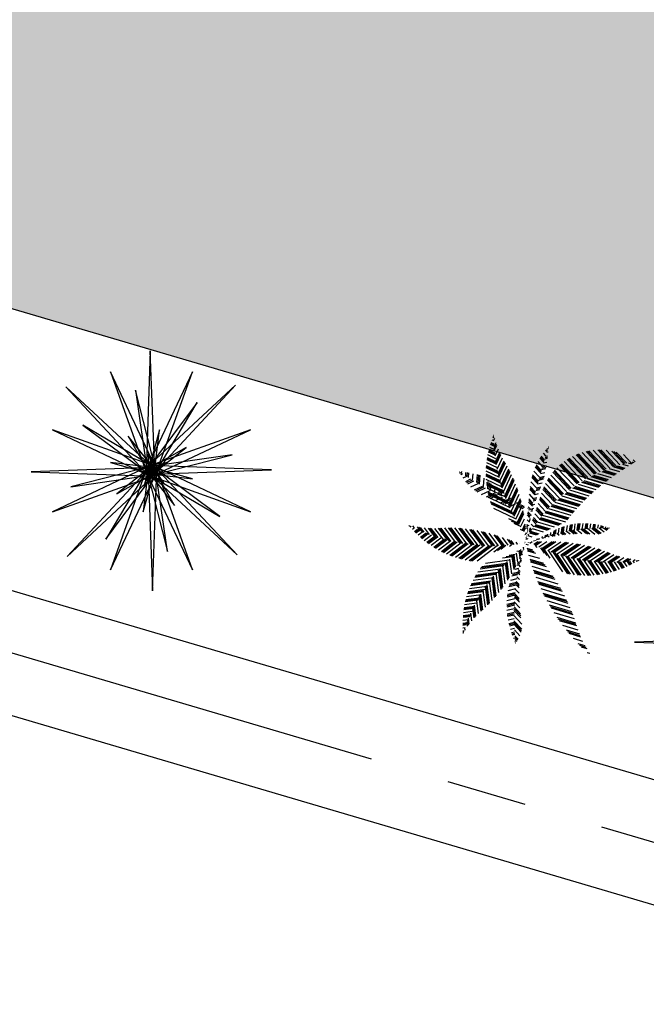
# Model space of a CAD drawing. Units: millimetres. Extents: x 4460992 to 10952404, y -1960957 to 76065.
# Drawn here: x 8919416 to 8935069, y -256695 to -232094 of the extents above; entities that cross this region are included whole.
import ezdxf

# ---------------------------------------------------------------- set-up
doc = ezdxf.new("R2010")
doc.units = ezdxf.units.MM
doc.header["$LTSCALE"] = 800
doc.header["$MEASUREMENT"] = 0
doc.linetypes.add('CENTER', pattern=[2, 1.25, -0.25, 0.25, -0.25])
doc.layers.get('0').update_dxf_attribs({"linetype": 'CONTINUOUS'})
for name, color, linetype in [('cayxanh', 76, 'CONTINUOUS'), ('KICHTHUOC', 1, 'CONTINUOUS'), ('manh', 8, 'CONTINUOUS'), ('TEXT', 3, 'CONTINUOUS'), ('TRUC', 1, 'CENTER')]:
    doc.layers.add(name, color=color, linetype=linetype)

# ---------------------------------------------------------------- blocks, each defined once
blk = doc.blocks.new('cay1')
at = {"layer": 'TEXT', "linetype": 'Continuous'}
for p, q in [((-115552.6400760413, 57338.84654720147, 1037.560653781608), (-115552.6400760413, 57338.84239695885, 1037.560653781608)), ((-115552.6400760413, 57338.84239695885, 1037.560653781608), (-115552.6369633594, 57338.84239695885, 1037.560653781608)), ((-115552.6369633594, 57338.84239695885, 1037.560653781608), (-115552.6354070184, 57338.84654720147, 1037.560653781608)), ((-115552.6354070184, 57338.84654720147, 1037.560653781608), (-115552.6338506774, 57338.84239695885, 1037.560653781608)), ((-115552.6338506774, 57338.84654720147, 1037.560653781608), (-115552.6307379955, 57338.84239695885, 1037.560653781608)), ((-115552.6338506774, 57338.84239695885, 1037.560653781608), (-115552.6338506774, 57338.84654720147, 1037.560653781608)), ((-115552.6307379955, 57338.84654720147, 1037.560653781608), (-115552.6286628742, 57338.84654720147, 1037.560653781608)), ((-115552.6307379955, 57338.84239695885, 1037.560653781608), (-115552.6307379955, 57338.84654720147, 1037.560653781608)), ((-115552.6297004348, 57338.84239695885, 1037.560653781608), (-115552.6307379955, 57338.8413593982, 1037.560653781608)), ((-115552.6307379955, 57338.8413593982, 1037.560653781608), (-115552.6307379955, 57338.83928427689, 1037.560653781608)), ((-115552.6307379955, 57338.83928427689, 1037.560653781608), (-115552.6297004348, 57338.83824671623, 1037.560653781608)), ((-115552.6286628742, 57338.84239695885, 1037.560653781608), (-115552.6297004348, 57338.84239695885, 1037.560653781608)), ((-115552.6297004348, 57338.83824671623, 1037.560653781608), (-115552.6286628742, 57338.83824671623, 1037.560653781608)), ((-115552.6286628742, 57338.84654720147, 1037.560653781608), (-115552.6276253135, 57338.84550964081, 1037.560653781608)), ((-115552.6276253135, 57338.8434345195, 1037.560653781608), (-115552.6286628742, 57338.84239695885, 1037.560653781608)), ((-115552.6286628742, 57338.83824671623, 1037.560653781608), (-115552.6276253135, 57338.83928427689, 1037.560653781608)), ((-115552.6276253135, 57338.84550964081, 1037.560653781608), (-115552.6276253135, 57338.8434345195, 1037.560653781608)), ((-115552.6276253135, 57338.83928427689, 1037.560653781608), (-115552.6265877528, 57338.84239695885, 1037.560653781608)), ((-115552.6265877528, 57338.84239695885, 1037.560653781608), (-115552.6250314119, 57338.83824671623, 1037.560653781608)), ((-115552.6250314119, 57338.84239695885, 1037.560653781608), (-115552.6229562906, 57338.84239695885, 1037.560653781608)), ((-115552.6250314119, 57338.83824671623, 1037.560653781608), (-115552.6250314119, 57338.84239695885, 1037.560653781608)), ((-115552.6229562906, 57338.84239695885, 1037.560653781608), (-115552.6219187299, 57338.8413593982, 1037.560653781608)), ((-115552.6219187299, 57338.83928427689, 1037.560653781608), (-115552.6229562906, 57338.83824671623, 1037.560653781608)), ((-115552.6229562906, 57338.83824671623, 1037.560653781608), (-115552.6213999496, 57338.83824671623, 1037.560653781608)), ((-115552.6219187299, 57338.8413593982, 1037.560653781608), (-115552.6219187299, 57338.83928427689, 1037.560653781608)), ((-115552.6213999496, 57338.84239695885, 1037.560653781608), (-115552.6193248283, 57338.84239695885, 1037.560653781608)), ((-115552.6213999496, 57338.83824671623, 1037.560653781608), (-115552.6213999496, 57338.84239695885, 1037.560653781608)), ((-115552.6193248283, 57338.84239695885, 1037.560653781608), (-115552.6182872676, 57338.8413593982, 1037.560653781608)), ((-115552.6182872676, 57338.83928427689, 1037.560653781608), (-115552.6193248283, 57338.83824671623, 1037.560653781608)), ((-115552.6193248283, 57338.83824671623, 1037.560653781608), (-115552.6167309266, 57338.83824671623, 1037.560653781608)), ((-115552.6182872676, 57338.8413593982, 1037.560653781608), (-115552.6182872676, 57338.83928427689, 1037.560653781608)), ((-115552.6172497069, 57338.8413593982, 1037.560653781608), (-115552.6177684873, 57338.84084061786, 1037.560653781608)), ((-115552.6177684873, 57338.84084061786, 1037.560653781608), (-115552.6177684873, 57338.84032183754, 1037.560653781608)), ((-115552.6177684873, 57338.84032183754, 1037.560653781608), (-115552.6172497069, 57338.83980305721, 1037.560653781608)), ((-115552.6162121463, 57338.8413593982, 1037.560653781608), (-115552.6172497069, 57338.8413593982, 1037.560653781608)), ((-115552.6172497069, 57338.83980305721, 1037.560653781608), (-115552.615693366, 57338.83980305721, 1037.560653781608)), ((-115552.6167309266, 57338.83824671623, 1037.560653781608), (-115552.615693366, 57338.83980305721, 1037.560653781608)), ((-115552.615693366, 57338.84084061786, 1037.560653781608), (-115552.6162121463, 57338.8413593982, 1037.560653781608)), ((-115552.615693366, 57338.84084061786, 1037.560653781608), (-115552.6151745856, 57338.8413593982, 1037.560653781608)), ((-115552.615693366, 57338.83980305721, 1037.560653781608), (-115552.615693366, 57338.84084061786, 1037.560653781608)), ((-115552.615693366, 57338.83980305721, 1037.560653781608), (-115552.615693366, 57338.84084061786, 1037.560653781608)), ((-115552.6151745856, 57338.83824671623, 1037.560653781608), (-115552.615693366, 57338.83824671623, 1037.560653781608)), ((-115552.6151745856, 57338.8413593982, 1037.560653781608), (-115552.6151745856, 57338.83824671623, 1037.560653781608))]:
    blk.add_line(p, q, dxfattribs=at)
for points in [[(-115471.4552531298, 57338.84239695885, 1037.560653781608), (-115580.8782753149, 60338.84239695885, 2075.121307563312), (-115686.7715225909, 57304.35963833816, 1037.560653781608)], [(-115431.979864701, 57388.8214929348, 1037.560653781608), (-116576.9780566393, 59811.81304217225, 3112.681961345016), (-115676.5613741746, 57287.51251460517, 1037.560653781608)], [(-115431.979864701, 57288.8633009829, 1037.560653781608), (-114528.3020954434, 59811.81304217225, 3112.681961345016), (-115676.5613741746, 57390.17227931253, 1037.560653781608)], [(-115495.2337372311, 57396.24873576905, 1037.560653781608), (-117693.9278417958, 59440.19531832364, 2075.121307563312), (-115623.1023390122, 57219.61414907858, 1037.560653781608)], [(-115445.3195865449, 57360.18976959293, 1037.560653781608), (-115953.752505359, 59355.37075364997, 4669.022942017572), (-115656.4986142637, 57318.18364924844, 1037.560653781608)], [(-115495.2337372311, 57281.43605814865, 1037.560653781608), (-113451.2871546766, 59480.13016271334, 2075.121307563312), (-115671.8683239216, 57409.30465992969, 1037.560653781608)], [(-115461.6581582081, 57278.05022302573, 1037.560653781608), (-114410.3685193588, 59048.37259121882, 4669.022942017572), (-115640.6870932993, 57397.67353302316, 1037.560653781608)], [(-115502.6609800654, 57459.50260829914, 1037.560653781608), (-118025.6107212547, 58363.18037755678, 3112.681961345016), (-115603.969958395, 57214.92109882558, 1037.560653781608)], [(-115491.8479021082, 57429.82431479212, 1037.560653781608), (-117262.1702703013, 58481.11395364139, 4669.022942017572), (-115611.4712121057, 57250.79537970084, 1037.560653781608)], [(-115473.0151967375, 57323.00402371421, 1037.560653781608), (-115349.1406884211, 58361.90290496567, 6225.363922690129), (-115628.8030040711, 57353.99214527981, 1037.560653781608)], [(-115502.6609800654, 57218.18218561856, 1037.560653781608), (-113079.6694308279, 58363.18037755678, 3112.681961345016), (-115603.969958395, 57462.76369509212, 1037.560653781608)], [(-115485.1373628102, 57383.94626794149, 1037.560653781608), (-116132.1573018635, 58206.15121668823, 6225.363922690129), (-115617.2078886972, 57295.69956384502, 1037.560653781608)], [(-115507.5362050587, 57271.33968372771, 1037.560653781608), (-114685.331256312, 57918.35962278102, 6225.363922690129), (-115595.7829091552, 57403.41020961472, 1037.560653781608)], [(-115552.6280621987, 57338.90167761513, 6744.144249580981), (-115640.2887642172, 57488.20250715304, 7262.924576471832), (-115866.3611010015, 57637.50333669096, 8300.485230253536), (-115727.9494662356, 57445.94755539703, 7262.924576471832)], [(-115531.2927034072, 57231.5219074624, 1037.560653781608), (-113536.1117193502, 57739.95482627649, 4669.022942017572), (-115573.2988237517, 57442.70093518122, 1037.560653781608)], [(-115552.6280621987, 57338.90167761513, 6744.144249580981), (-115437.723182041, 57468.40845309426, 7262.924576471832), (-115365.5898492451, 57729.5525157486, 8300.485230253536), (-115504.9986759168, 57538.7212367828, 7262.924576471832)], [(-115552.6400760413, 57420.02721987043, 1037.560653781608), (-118552.6400760413, 57310.60419768526, 2075.121307563312), (-115518.1573174206, 57204.71095040929, 1037.560653781608)], [(-115602.6191720173, 57459.50260829913, 1037.560653781608), (-118025.6107212548, 56314.50441636091, 3112.681961345016), (-115501.3101936877, 57214.92109882558, 1037.560653781608)], [(-115610.0464148515, 57396.24873576905, 1037.560653781608), (-117653.9929974061, 55197.55463120435, 2075.121307563312), (-115433.4118281611, 57268.380133988, 1037.560653781608)], [(-115573.9874486754, 57446.16288645529, 1037.560653781608), (-117569.1684327325, 56937.7299676412, 4669.022942017572), (-115531.9813283309, 57234.98385873648, 1037.560653781608)], [(-115643.6219938746, 57399.63457089197, 1037.560653781608), (-116694.9116327239, 55629.31220269887, 4669.022942017572), (-115464.5930587833, 57280.01126089453, 1037.560653781608)], [(-115673.3002873816, 57388.8214929348, 1037.560653781608), (-116576.9780566393, 54865.87175174544, 3112.681961345016), (-115428.7187779081, 57287.51251460517, 1037.560653781608)], [(-115536.8017027967, 57418.46727626267, 1037.560653781608), (-116575.7005840482, 57542.34178457912, 6225.363922690129), (-115567.7898243623, 57262.67946892911, 1037.560653781608)], [(-115597.743947024, 57406.34511018998, 1037.560653781608), (-116419.9488957707, 56759.32517113668, 6225.363922690129), (-115509.4972429275, 57274.27458430298, 1037.560653781608)], [(-115552.6280621987, 57338.90167761513, 6744.144249580981), (-115721.7102356816, 57301.66788933899, 7262.924576471832), (-115933.5639565263, 57132.79681388763, 8300.485230253536), (-115708.6120351308, 57205.24010927226, 7262.924576471832)], [(-115632.2649553451, 57354.68077020349, 1037.560653781608), (-115756.1394636616, 56315.78188895203, 6225.363922690129), (-115476.4771480116, 57323.69264863789, 1037.560653781608)], [(-115673.3002873816, 57288.8633009829, 1037.560653781608), (-114528.3020954434, 54865.87175174544, 3112.681961345016), (-115428.7187779081, 57390.17227931253, 1037.560653781608)], [(-115659.9605655378, 57317.49502432477, 1037.560653781608), (-115151.5276467237, 55322.31404026772, 4669.022942017572), (-115448.781537819, 57359.50114466925, 1037.560653781608)], [(-115633.8248989529, 57338.84239695885, 1037.560653781608), (-115524.4018767677, 54338.84239695884, 2075.121307563312), (-115418.5086294918, 57373.32515557954, 1037.560653781608)], [(-115620.1427892725, 57293.73852597621, 1037.560653781608), (-114973.1228502192, 56471.53357722946, 6225.363922690129), (-115488.0722633855, 57381.98523007268, 1037.560653781608)], [(-115613.4322499745, 57247.86047912557, 1037.560653781608), (-113843.1098817814, 56196.5708402763, 4669.022942017572), (-115493.808939977, 57426.88941421686, 1037.560653781608)], [(-115553.0051985365, 57338.88315655931, 7262.924576471832), (-115607.6214061365, 57361.5059304726, 1037.560653781608), (-115612.1213556522, 57338.88315655931, 1037.560653781608)], [(-115553.0051985365, 57338.88315655931, 7262.924576471832), (-115612.1213556522, 57338.88315655931, 1037.560653781608), (-115607.6214061365, 57316.26038264603, 1037.560653781608)], [(-115610.0464148515, 57281.43605814865, 1037.560653781608), (-113411.3523102868, 55237.48947559405, 2075.121307563312), (-115482.1778130705, 57458.07064483911, 1037.560653781608)], [(-115553.0051985365, 57338.88315655931, 7262.924576471832), (-115594.8066341107, 57380.68459213355, 1037.560653781608), (-115607.6214061365, 57361.5059304726, 1037.560653781608)], [(-115553.0051985365, 57338.88315655931, 7262.924576471832), (-115607.6214061365, 57316.26038264603, 1037.560653781608), (-115594.8066341107, 57297.08172098508, 1037.560653781608)], [(-115602.6191720173, 57218.18218561856, 1037.560653781608), (-113079.6694308279, 56314.50441636091, 3112.681961345016), (-115501.3101936877, 57462.76369509212, 1037.560653781608)], [(-115553.0051985365, 57338.88315655931, 7262.924576471832), (-115575.6279724498, 57393.49936415927, 1037.560653781608), (-115594.8066341107, 57380.68459213355, 1037.560653781608)], [(-115553.0051985365, 57338.88315655931, 7262.924576471832), (-115594.8066341107, 57297.08172098508, 1037.560653781608), (-115575.6279724498, 57284.26694895935, 1037.560653781608)], [(-115552.6400760413, 57257.65757404727, 1037.560653781608), (-112552.6400760413, 57367.08059623244, 2075.121307563312), (-115587.122834662, 57472.97384350841, 1037.560653781608)], [(-115553.0051985365, 57338.88315655931, 7262.924576471832), (-115553.0051985365, 57397.99931367506, 1037.560653781608), (-115575.6279724498, 57393.49936415927, 1037.560653781608)], [(-115553.0051985365, 57338.88315655931, 7262.924576471832), (-115575.6279724498, 57284.26694895935, 1037.560653781608), (-115553.0051985365, 57279.76699944356, 1037.560653781608)], [(-115552.6280621987, 57338.90167761513, 6744.144249580981), (-115569.4658902844, 57166.58910139265, 7262.924576471832), (-115474.3263536252, 56912.92020750905, 8300.485230253536), (-115473.7100551341, 57149.24840760772, 7262.924576471832)], [(-115568.478449286, 57259.21751765503, 1037.560653781608), (-114529.5795680345, 57135.34300933858, 6225.363922690129), (-115537.4903277204, 57415.00532498858, 1037.560653781608)], [(-115553.0051985365, 57338.88315655931, 7262.924576471832), (-115530.3824246232, 57393.49936415927, 1037.560653781608), (-115553.0051985365, 57397.99931367506, 1037.560653781608)], [(-115553.0051985365, 57338.88315655931, 7262.924576471832), (-115511.2037629623, 57380.68459213355, 1037.560653781608), (-115530.3824246232, 57393.49936415927, 1037.560653781608)], [(-115553.0051985365, 57338.88315655931, 7262.924576471832), (-115498.3889909365, 57361.5059304726, 1037.560653781608), (-115511.2037629623, 57380.68459213355, 1037.560653781608)], [(-115553.0051985365, 57338.88315655931, 7262.924576471832), (-115493.8890414207, 57338.88315655931, 1037.560653781608), (-115498.3889909365, 57361.5059304726, 1037.560653781608)], [(-115553.0051985365, 57338.88315655931, 7262.924576471832), (-115498.3889909365, 57316.26038264603, 1037.560653781608), (-115493.8890414207, 57338.88315655931, 1037.560653781608)], [(-115553.0051985365, 57338.88315655931, 7262.924576471832), (-115511.2037629623, 57297.08172098508, 1037.560653781608), (-115498.3889909365, 57316.26038264603, 1037.560653781608)], [(-115553.0051985365, 57338.88315655931, 7262.924576471832), (-115530.3824246232, 57284.26694895935, 1037.560653781608), (-115511.2037629623, 57297.08172098508, 1037.560653781608)], [(-115553.0051985365, 57338.88315655931, 7262.924576471832), (-115553.0051985365, 57279.76699944357, 1037.560653781608), (-115530.3824246232, 57284.26694895935, 1037.560653781608)], [(-115552.6280621987, 57338.90167761513, 6744.144249580981), (-115393.9522387696, 57269.64043709673, 7262.924576471832), (-115123.2990505955, 57281.73551423943, 8300.485230253536), (-115347.8700785763, 57355.35107901587, 7262.924576471832)]]:
    blk.add_3dface(points, dxfattribs=at)
blk = doc.blocks.new('*X8')
at = {"color": 0}
for p, q in [((6096.234893661469, 4800), (6113.372229911214, 4800)), ((6174.680132397156, 4837.5), (6178.078312232217, 4837.5)), ((5238.153667738534, 4500), (5644.82648941813, 4500)), ((5383.336785860996, 4537.5), (5699.183426773553, 4537.5)), ((5511.83249885369, 4575), (5754.639718119111, 4575)), ((5833.811901253026, 4687.5), (5928.091688698734, 4687.5)), ((4210.386388819627, 4087.5), (5108.890479055823, 4087.5)), ((4311.875408132047, 4200), (5244.909193384245, 4200)), ((4347.664487759851, 4237.5), (5291.811757946028, 4237.5)), ((4384.500663539188, 4275), (5339.537300071937, 4275)), ((4546.129907898899, 4387.5), (5487.932548049386, 4387.5)), ((3977.262773330839, 3787.5), (4776.888466206209, 3787.5)), ((4058.827871067223, 3900), (4896.523151419954, 3900)), ((4087.514744137633, 3937.5), (4937.654140738395, 3937.5)), ((4116.988306614937, 3975), (4979.438472039475, 3975)), ((3710.05716945791, 3337.5), (4348.31429413822, 3337.5)), ((3729.074937822611, 3375), (4381.265774192071, 3375)), ((3789.482495205069, 3487.5), (4482.974060062652, 3487.5)), ((3855.153734336775, 3600), (4589.162465293331, 3600)), ((3878.271420919577, 3637.5), (4625.602254744534, 3637.5)), ((3902.025704606232, 3675), (4662.582532817402, 3675)), ((3562.29883634381, 3000), (4071.566754598037, 3000)), ((3576.72883964569, 3037.5), (4100.642432209634, 3037.5)), ((3591.63950943907, 3075), (4130.120838045258, 3075)), ((3639.321504352048, 3187.5), (4221.03762369276, 3187.5)), ((3691.581890202792, 3300), (4315.823851896215, 3300)), ((3433.741031912677, 2587.5), (3776.682480264561, 2587.5)), ((3463.488350915843, 2700), (3852.758557526114, 2700)), ((3474.269719210848, 2737.5), (3878.818777609831, 2737.5)), ((3485.490483767574, 2775), (3905.237567567424, 2775)), ((3521.833142375205, 2887.5), (3986.69525320731, 2887.5)), ((3372.872869873938, 2287.5), (3588.499189754267, 2287.5)), ((3392.610458431914, 2400), (3656.643921202062, 2400)), ((3400.006150300083, 2437.5), (3679.995198744852, 2437.5)), ((3407.814233995762, 2475), (3703.670791684617, 2475)), ((3316.675372967715, 1875), (3361.868407962088, 1875)), ((3331.683208638877, 1987.5), (3420.189134472885, 1987.5)), ((3346.691044310039, 2100), (3481.082733014816, 2100)), ((3351.693656200427, 2137.5), (3501.965319391844, 2137.5)), ((3356.696268090814, 2175), (3523.145156748585, 2175)), ((3306.67014918694, 1800), (3324.382415989546, 1800)), ((3311.672761077327, 1837.5), (3342.987626348558, 1837.5))]:
    blk.add_line(p, q, dxfattribs=at)
blk = doc.blocks.new('*X9')
at = {"color": 0}
for p, q in [((5925, 4429.519854642796), (5925, 4683.561383152491)), ((5962.5, 4486.858056282415), (5962.5, 4706.257558177151)), ((6000, 4544.196257922034), (6000, 4728.953733201812)), ((6112.5, 4716.210862840889), (6112.5, 4797.042258275792)), ((5400, 3697.296143483526), (5400, 4338.230526691793)), ((5512.5, 3837.506510851405), (5512.5, 4418.360479515095)), ((5625, 3986.500679736825), (5625, 4494.961428567507)), ((5662.5, 4038.302830059823), (5662.5, 4519.73687292424)), ((5700, 4091.250434807928), (5700, 4544.141892357475)), ((5812.5, 4257.505249723941), (5812.5, 4615.183122633962)), ((5025, 3282.914989239087), (5025, 4043.388086100926)), ((5062.5, 3321.113342707658), (5062.5, 4074.927344923459)), ((5100, 3359.977840352461), (5100, 4105.987873024354)), ((5212.5, 3480.755581588876), (5212.5, 4196.383775427262)), ((5325, 3608.249882635023), (5325, 4282.76960677138)), ((5362.5, 3652.350341404647), (5362.5, 4310.708435114616)), ((4725, 2999.42873580567), (4725, 3772.647999006335)), ((4762.5, 3032.829123843646), (4762.5, 3808.383963446511)), ((4800, 3066.803610021578), (4800, 3843.555365783881)), ((4912.5, 3172.148217192032), (4912.5, 3945.803917076704)), ((4425, 2754.287473080291), (4425, 3464.729885254526)), ((4462.5, 2782.910902675075), (4462.5, 3505.509702963271)), ((4500, 2812.085597602525), (4500, 3545.600578793314)), ((4612.5, 2903.040702782839), (4612.5, 3661.919276674073)), ((4125, 2543.605773789933), (4125, 3111.100029327298)), ((4162.5, 2568.456699122532), (4162.5, 3158.196359060434)), ((4200, 2593.51548263252), (4200, 3204.411700330846)), ((4312.5, 2671.612547413244), (4312.5, 3338.056657754427)), ((3900, 2378.404604572362), (3900, 2808.102711537953)), ((4012.5, 2464.68531306246), (4012.5, 2964.200750263687)), ((3712.5, 2216.061401964444), (3712.5, 2524.057903756338)), ((3825, 2316.421500145323), (3825, 2698.340178283342)), ((3862.5, 2347.880539041005), (3862.5, 2753.82459798941)), ((3525, 2026.054771344367), (3525, 2203.011076640224)), ((3562.5, 2066.590861425013), (3562.5, 2270.700018747651)), ((3600, 2105.795409110377), (3600, 2336.544518255767)), ((3412.5, 1895.665870487468), (3412.5, 1987.567238169098))]:
    blk.add_line(p, q, dxfattribs=at)
blk = doc.blocks.new('*X12')
at = {"color": 0}
for p, q in [((4879.764857415696, 4747.999337966921), (4766.793245295837, 4943.671909971482)), ((4999.133834570735, 4766.246204686864), (4895.814320462223, 4945.200852536138)), ((3773.301017057302, 4489.450926205441), (3675.934124149397, 4658.09533169705)), ((3883.947468781019, 4522.805650142745), (3777.306732472858, 4707.512823585035)), ((3921.018864197964, 4533.59610977312), (3811.645849882648, 4723.035727544206)), ((3958.185431544605, 4544.221726785808), (3846.260930401504, 4738.080649377461)), ((4070.259632916038, 4575.10351579278), (3951.776698188638, 4780.321978570504)), ((4183.203236781766, 4604.479455507408), (4059.83748467344, 4818.155206072975)), ((4221.046091032865, 4613.93370924108), (4096.433968452114, 4829.768236789942)), ((4258.987107473225, 4623.217941075569), (4133.323112449904, 4840.874365138044)), ((4373.403339130095, 4650.043214635301), (4245.778682427368, 4871.09560434296)), ((4488.718609530239, 4675.311307413708), (4360.995431850925, 4896.534340458426)), ((4527.358976180014, 4683.384229153206), (4400.03495032975, 4903.915910950076)), ((4566.10112086153, 4691.280866170637), (4439.399805903984, 4910.733981062894)), ((4682.943288133451, 4713.904295989208), (4559.504220043868, 4927.70703355932)), ((4800.720188699961, 4734.908720250025), (4682.763432979805, 4939.215814253326)), ((4840.189462747913, 4741.545932261111), (4724.586742983522, 4941.775716386186)), ((5119.480336577919, 4782.799948697232), (5028.68868623813, 4940.055699988776)), ((5159.816164762323, 4787.936244916476), (5073.901690409711, 4936.744479600775)), ((5200.263314544156, 4792.879726472992), (5119.602850969611, 4932.587747546164)), ((5322.279961388989, 4806.540694768553), (5259.830653743215, 4914.706068508533)), ((5445.325377875012, 4818.419781776288), (5401.402190793149, 4894.49697343243)), ((5486.572846980481, 4821.977069601988), (5446.142733313845, 4892.004080628387)), ((5527.937869657755, 4825.330748668711), (5490.883275834542, 4889.511187824344)), ((5652.746981595172, 4834.155025545553), (5625.104903396633, 4882.032509412216)), ((5778.646348877407, 4841.090924771947), (5759.326530958723, 4874.553831000088)), ((5820.859551447044, 4842.975513171137), (5804.067073479419, 4872.060938196046)), ((5863.197799442272, 4844.643516539952), (5848.807616000116, 4869.568045392003)), ((5990.973335430749, 4848.329796243564), (5983.029243562207, 4862.089366979875)), ((6119.913240705153, 4849.999329185178), (6117.250871124297, 4854.610688567747)), ((6163.157364778492, 4850.098309161343), (6161.991413644994, 4852.117795763705)), ((3197.277475139346, 4287.152967163121), (3174.905698383876, 4325.902021159182)), ((3303.500770647502, 4328.168822395592), (3264.919452151993, 4394.993626252811)), ((3339.089387316912, 4341.527530153081), (3294.942563837013, 4417.992071413042)), ((3374.768778232573, 4354.729012304044), (3325.187310892733, 4440.606632850466)), ((3482.353825294304, 4393.386244658437), (3417.575120730666, 4505.586252211153)), ((3590.76416127939, 4430.614034666656), (3512.422613861471, 4566.305575138058)), ((3627.085510999653, 4442.703611551683), (3544.582097937407, 4585.603714773335)), ((3663.499589988802, 4454.632576631651), (3577.012934047933, 4604.431858897966)), ((3056.905132966614, 4230.284995783737), (3054.887360026388, 4233.779881034345)), ((3091.863903059334, 4244.734629813025), (3084.89194461576, 4256.810416065554))]:
    blk.add_line(p, q, dxfattribs=at)
blk = doc.blocks.new('*X13')
at = {"color": 0}
for p, q in [((4151.698948682586, 4415.953516848529), (4279.516366271291, 4637.339778204414)), ((4318.329363597313, 4479.56586156712), (4429.518488793408, 4672.151075655893)), ((4372.991413322758, 4499.243308937447), (4479.050353712243, 4682.942782288954)), ((4427.237117097389, 4518.199623967439), (4528.354919016983, 4693.340794441861)), ((4587.605052672553, 4570.965036288554), (4674.94445462203, 4722.24131796773)), ((4744.659812361303, 4617.99185963999), (4819.625178955043, 4747.835683388375)), ((4796.322820412689, 4632.474814456831), (4867.443931668485, 4755.660192642628)), ((4847.656777066405, 4646.387835534606), (4915.063942989967, 4763.140471708439)), ((4999.766657554661, 4684.849876873493), (5056.761452950547, 4783.567758266161)), ((5149.195059701201, 4718.667461485135), (5196.774037297952, 4801.076668054888)), ((5198.440204671653, 4728.962554600053), (5243.082733533201, 4806.285682766615)), ((5247.413440773966, 4738.786687740325), (5289.214456604942, 4811.188170967565)), ((5392.7578938099, 4765.530664996871), (5426.570966183142, 4824.096624307329)), ((5535.847709914224, 4788.369496535248), (5562.415325565107, 4834.38595667854)), ((5583.065385300881, 4795.152909320232), (5607.370344629928, 4837.250333754035)), ((5630.050859072177, 4801.534137109813), (5652.165379478206, 4839.837610038072)), ((5769.654305823849, 4818.334399795443), (5785.608896626416, 4845.968561679461)), ((5907.306530178715, 4831.755046152941), (5917.676410407157, 4849.716205577008)), ((5952.773118821689, 4835.505487729406), (5961.400785042013, 4850.449043973753)), ((5998.036307413848, 4838.903630083597), (6004.978680421867, 4850.928172858581)), ((6132.635300375754, 4847.035924541226), (6134.848193963418, 4850.868768666802)), ((3309.717064609833, 4157.598114581953), (3438.456162894087, 4380.580773730882)), ((3436.377567661513, 4151.980541179695), (3602.08872088779, 4439.000677948439)), ((3481.67426024001, 4155.43671414048), (3655.963774981459, 4457.315008899195)), ((3528.847257779775, 4162.142742624676), (3709.518538692469, 4475.074580634009)), ((3685.686258945906, 4208.795861252767), (3868.338738102098, 4525.159235279707)), ((3864.124737580547, 4292.860372273261), (4024.541356465276, 4570.710106560022)), ((3922.718621353618, 4319.347955981006), (4076.0573514036, 4584.938427195661)), ((3980.750718715229, 4344.862497081099), (4127.307422174578, 4598.706153662495)), ((3119.491015552998, 4203.116932692425), (3158.801445850059, 4271.20459523433)), ((3156.861208744359, 4192.844005988526), (3215.254598305026, 4293.984323533763)), ((3194.23140193572, 4182.571079284628), (3271.613007094111, 4316.599950990194))]:
    blk.add_line(p, q, dxfattribs=at)
blk = doc.blocks.new('*X15')
at = {"color": 0}
for p, q in [((7127.594251769021, 4904.644620200181), (7101.26737440382, 4950.244109401345)), ((7170.778348139813, 4904.847571207019), (7142.588310625537, 4953.674148449019)), ((7214.082468452269, 4904.84263464877), (7183.965365531178, 4957.006987084882)), ((7344.725153108603, 4903.5628671868), (7308.435212150981, 4966.418888729077)), ((7476.485689473529, 4900.346923770221), (7433.417310352811, 4974.943544606944)), ((7520.659481169836, 4898.835672189252), (7475.192804106081, 4977.586266915005)), ((7564.962023952341, 4897.10141718546), (7517.026045787621, 4980.12896687727)), ((7698.654383605215, 4890.539457682911), (7642.874410174081, 4987.153205710478)), ((7833.550762873966, 4881.892075032352), (7769.250354439434, 4993.263649388395)), ((7878.611070191551, 4878.845333353629), (7811.493959271906, 4995.095579523691)), ((7923.364532951401, 4876.330062038927), (7853.797092683316, 4996.824403135764)), ((8055.83420905604, 4871.885852563499), (7981.066018181762, 5001.388157947757)), ((8185.744275583749, 4871.875016922853), (8108.879288247608, 5005.009080312189)), ((8228.50415064928, 4872.812740784055), (8151.605826669923, 5006.004544933196)), ((8271.00044582095, 4874.206998413281), (8194.393842684576, 5006.893527240747)), ((8396.952193747482, 4881.052171702417), (8323.129335323343, 5008.917113252992)), ((8520.68282556826, 4891.744430936233), (8452.427537993426, 5009.96605690107)), ((8561.449873071262, 4896.133833386458), (8495.653246360875, 5010.096933815494)), ((8601.984219502885, 4900.926285915288), (8538.942569382072, 5010.117626917519)), ((8722.221368035991, 4917.669435698745), (8669.195057705274, 5009.513699329462)), ((8840.629403024272, 4937.580703074648), (8800.030413577333, 5007.9002155327)), ((8879.984165138738, 4944.416255572604), (8843.77311063559, 5007.135641767705)), ((8919.338927253206, 4951.25180807056), (8887.573646546603, 5006.270888171083)), ((9037.403213596606, 4971.75846556443), (9019.00047426569, 5003.632945084027)), ((9155.467499940009, 4992.265123058298), (9150.427301984773, 5000.99500199697)), ((9194.822262054475, 4999.100675556254), (9194.236244557802, 5000.115687634618)), ((6206.124036985815, 4850.677849866101), (6206.033981171231, 4850.833831112479)), ((6328.70957659077, 4863.353466997072), (6326.586542312644, 4867.030670232998)), ((6452.229837803442, 4874.410098812545), (6447.612661076166, 4882.407283491713)), ((6493.61407588049, 4877.730495830572), (6488.060675857048, 4887.349266825928)), ((6535.104876990082, 4880.866320262023), (6528.561948308635, 4892.19900516859)), ((6660.223876981415, 4889.153855284823), (6650.386967380459, 4906.191882503143)), ((6786.328580129734, 4895.734102358543), (6772.697341908131, 4919.344099528436)), ((6828.5861900698, 4897.541774935922), (6813.57613027818, 4923.539961119655)), ((6870.956519262272, 4899.154212041141), (6854.509544825781, 4927.641207395933)), ((6998.752368519356, 4902.805308131457), (6977.639350728007, 4939.374127647181))]:
    blk.add_line(p, q, dxfattribs=at)
blk = doc.blocks.new('*X14')
at = {"color": 0}
for p, q in [((6594.433733444497, 4896.894273471984), (6622.829948292503, 4946.077960331373)), ((6640.589476460093, 4901.83836543609), (6672.669637216773, 4957.402833781636)), ((6778.639954087783, 4915.948806696399), (6822.150820947842, 4991.311838779387)), ((6916.072886079395, 4928.989627539029), (6971.062890486386, 5024.235109080375)), ((6961.748275745145, 4933.101723095615), (7020.537493856146, 5034.927635801119)), ((7007.356445063062, 4937.09738959445), (7069.931592054714, 5045.480723475084)), ((7143.780991241762, 4948.391634975485), (7217.635946859102, 5076.312170495465)), ((7279.612487869238, 4958.658688402395), (7364.633806812859, 5105.919932539266)), ((7324.759361077909, 4961.855366602684), (7413.478349472814, 5115.521162098772)), ((7369.841610287835, 4964.940112753755), (7462.246304852995, 5124.989738598499)), ((7504.703675675003, 4973.528062018007), (7608.095236764219, 5152.607498898393)), ((7638.995002583083, 4981.127463238643), (7753.271164978797, 5179.059582602014)), ((7683.633312759885, 4983.443284428884), (7801.515621292559, 5187.621432120988)), ((7728.209366924161, 4985.651275042352), (7849.687027171352, 5196.056754575078)), ((7861.566790342418, 4991.633107969248), (7992.452012135096, 5218.332962074088)), ((7994.37385006856, 4996.661683018761), (8129.4879020522, 5230.686085870928)), ((8038.521815691913, 4998.128202529211), (8173.964372523978, 5232.721592469383)), ((8082.609690447525, 4999.490641603667), (8217.881503765268, 5233.788295101969)), ((8214.515330674361, 5002.957912281448), (8346.48115312717, 5231.529421632324)), ((8345.889258245956, 5005.504229625321), (8470.70841893958, 5221.697357704782)), ((8389.563553774147, 5006.150328464928), (8511.211445857594, 5216.850658187115)), ((8433.179742604063, 5006.69578355086), (8551.280930720199, 5211.253041802257)), ((8563.682019090431, 5007.732356928651), (8668.98608096846, 5190.124342344772)), ((8693.669692763517, 5007.877612088118), (8783.10910928122, 5162.791225696097)), ((8736.885612568627, 5007.729780886393), (8820.386175736896, 5152.356998754449)), ((8780.045247697808, 5007.484461766269), (8857.290752652185, 5141.277601003562)), ((8909.18860570124, 5006.167319288268), (8965.816179798274, 5104.249154733704)), ((9037.833087099998, 5003.986097184266), (9071.138028540572, 5061.671947902447)), ((9080.604686909031, 5003.068681174516), (9105.547044362862, 5046.270111545096)), ((9123.321678205099, 5002.056680445783), (9139.61050556036, 5030.269757020815)), ((6222.632850605062, 4852.91625409512), (6224.112436898344, 4855.478972729266)), ((6269.360007215797, 4858.85006343814), (6273.952125822614, 4866.80384617953)), ((6409.106221045378, 4875.897605956359), (6423.471192595423, 4900.77846653032)), ((6548.207915419992, 4891.828808032109), (6572.990259368234, 4934.75308688111))]:
    blk.add_line(p, q, dxfattribs=at)
blk = doc.blocks.new('*X7')
at = {"color": 0}
for p, q in [((6218.163147525643, 4845.174501266819), (6220.534349132215, 4849.28154292439)), ((6255.705832505187, 4835.200339103942), (6262.978237210664, 4847.79651354703)), ((6368.33388744382, 4805.277852615312), (6390.309901446009, 4843.341425414951)), ((6480.961942382452, 4775.355366126682), (6517.641565681356, 4838.886337282871)), ((6518.504627361996, 4765.381203963806), (6560.085453759804, 4837.401307905511)), ((6556.01793668789, 4755.356161676302), (6602.529341838253, 4835.916278528151)), ((6667.60177774314, 4723.625043687684), (6729.861006073599, 4831.461190396072)), ((6777.710021107432, 4689.338115526798), (6857.192670308946, 4827.006102263992)), ((6814.089189996937, 4677.348684380549), (6899.636558387394, 4825.521072886632)), ((6850.307978697482, 4665.081466598494), (6942.080446465843, 4824.036043509273)), ((6958.009734815256, 4626.626380258871), (7069.412110701189, 4819.580955377193)), ((7064.294115311398, 4585.716327329172), (7196.743774936535, 4815.125867245113)), ((7099.410164257073, 4571.539108264156), (7239.187663014984, 4813.640837867753)), ((7134.371091807277, 4557.093211060846), (7281.631551093433, 4812.155808490394)), ((7238.327979752072, 4512.151822777973), (7408.963215328778, 4807.700720358314)), ((7340.904811235503, 4464.820106586707), (7536.294879564125, 4803.245632226234)), ((7374.792065206294, 4448.514552193107), (7578.738767642573, 4801.760602848874)), ((7408.527295353299, 4431.94568481275), (7621.182655721022, 4800.275573471515)), ((7508.823160512297, 4380.663219057211), (7748.514319956368, 4795.820485339435)), ((7607.757896645, 4327.023208672472), (7875.328704168855, 4790.469441926021)), ((7640.434194029808, 4308.62021594619), (7916.788047399459, 4787.279130849866)), ((7672.959606774165, 4289.955883356564), (7957.75285847234, 4783.232264950555)), ((7769.63048667625, 4232.394758959366), (8077.816501092501, 4766.188594110467)), ((7864.941990253024, 4172.47912570012), (8193.87140303002, 4742.201580733674)), ((7896.409835220759, 4151.983031988939), (8231.709112777518, 4732.738416458384)), ((7927.726048645397, 4131.224304741083), (8269.135950952674, 4722.56360174441)), ((8020.762477844336, 4067.368127068429), (8379.013606531998, 4687.877283824357)), ((8112.42421946974, 4001.13092067388), (8485.39222803385, 4647.130461104702)), ((8142.67094070241, 3978.519778611236), (8520.092431962243, 4632.23297734168)), ((8172.76335013698, 3955.641360674077), (8554.417787064136, 4616.686236366002)), ((8262.109759815425, 3885.393881711008), (8655.164346249194, 4566.184395562266)), ((8350.048127999373, 3812.707603340305), (8752.589228018045, 4509.929240707308)), ((8379.045067820827, 3787.931776375079), (8784.327032747038, 4489.900731018624)), ((8407.882908265388, 3762.880381205624), (8815.695187785137, 4469.231969284308)), ((8493.434029607313, 3686.059270014327), (8907.566614937796, 4403.357948876578)), ((8577.523494710982, 3606.706495955172), (8996.037529108118, 4331.594067211641)), ((8605.22410420203, 3579.685358994294), (9024.756326689596, 4306.336483755045)), ((8632.758391500509, 3552.376143545455), (9053.081978121072, 4280.397951191848)), ((8714.352101945084, 3468.700595613522), (9135.644030260219, 4198.399620274)), ((8794.406463606188, 3382.358817378051), (9214.437884953677, 4109.874579927271)), ((8820.742995211378, 3352.975028213384), (9239.825568162667, 4078.847337131704)), ((8846.903009364516, 3323.285501853339), (9264.757706292366, 4047.031067113669)), ((8924.308426660979, 3232.355617391881), (9336.69682890771, 3946.633282535374)), ((9000.06662953041, 3138.57267385185), (9404.032916383836, 3838.262807226924)), ((9024.944839663936, 3106.662997804489), (9425.369517541194, 3800.218884492301)), ((9049.632516729473, 3074.423308802851), (9446.11425999516, 3761.1498324125)), ((9122.531128844055, 2975.687408786567), (9504.517990057182, 3637.308060231462)), ((9193.63487914067, 2873.842716908995), (9556.430654573873, 3502.223432730648)), ((9216.925671103721, 2839.183551937514), (9572.079410206361, 3454.327872561348)), ((9240.006750195264, 2804.161153617582), (9586.801162271786, 3404.826695115097)), ((9307.962543564554, 2696.864040401845), (9624.593784387376, 3245.28543677055)), ((9373.92063290399, 2586.106802307916), (9650.363147543694, 3064.919283035985)), ((9395.44665588935, 2548.390967803452), (9655.455488256157, 2998.739475879423)), ((9416.736431308977, 2510.265940511978), (9658.331973168146, 2928.721693894195)), ((9479.147406245804, 2393.364920052471), (9648.448993314647, 2686.603870657754)), ((9539.276953011768, 2272.512350087211), (9580.36794310296, 2343.684032658463))]:
    blk.add_line(p, q, dxfattribs=at)
blk = doc.blocks.new('*X6')
at = {"color": 0}
for p, q in [((6218.75, 4828.090776510402), (6218.75, 4845.663489791485)), ((6250, 4791.575404027734), (6250, 4838.267880972879)), ((6343.75, 4682.029286579731), (6343.75, 4814.811414422972)), ((6437.5, 4572.483169131727), (6437.5, 4789.428693845312)), ((6468.75, 4535.967796649059), (6468.75, 4780.534557180072)), ((6500, 4499.452424166391), (6500, 4771.421835257758)), ((6593.75, 4389.906306718387), (6593.75, 4742.759561276974)), ((6687.5, 4280.360189270384), (6687.5, 4712.082956693087)), ((6718.75, 4243.844816787716), (6718.75, 4701.403134425056)), ((6750, 4207.329444305048), (6750, 4690.493641286246)), ((6843.75, 4097.783326857044), (6843.75, 4656.371024506472)), ((6937.5, 3988.23720940904), (6937.5, 4620.121247069078)), ((6968.75, 3951.721836926372), (6968.75, 4607.556799691597)), ((7000, 3915.206464443704), (7000, 4594.748540770009)), ((7093.75, 3808.977144338223), (7093.75, 4554.840392160425)), ((7187.5, 3773.049711438304), (7187.5, 4512.661433396396)), ((7218.75, 3760.72144230456), (7218.75, 4498.086353295944)), ((7250, 3748.215243619929), (7250, 4483.249460544736)), ((7343.75, 3709.618405342048), (7343.75, 4437.141753269131)), ((7437.5, 3669.380787142246), (7437.5, 4388.580041203219)), ((7468.75, 3655.59818987517), (7468.75, 4371.833637908212)), ((7500, 3641.628532674971), (7500, 4354.802390922305)), ((7593.75, 3598.584458007668), (7593.75, 4301.96592857106)), ((7687.5, 3553.809730990956), (7687.5, 4246.439896822488)), ((7718.75, 3538.49372323551), (7718.75, 4227.315613363844)), ((7750, 3522.97973374737), (7750, 4207.87668282225)), ((7843.75, 3475.234596713762), (7843.75, 4147.628025879695)), ((7937.5, 3425.651098098234), (7937.5, 4084.38244154676)), ((7968.75, 3408.706915754005), (7968.75, 4062.610933636709)), ((8000, 3391.551630400226), (8000, 4040.485516418207)), ((8093.75, 3338.800732015644), (8093.75, 3971.927051584071)), ((8187.5, 3284.081664355878), (8187.5, 3899.961918630106)), ((8218.75, 3265.395131487592), (8218.75, 3875.184438844603)), ((8250, 3246.481624212879), (8250, 3850)), ((8343.75, 3188.356851463033), (8343.75, 3771.924000457157)), ((8437.5, 3128.106198758416), (8437.5, 3689.878561785217)), ((8468.75, 3107.538650776319), (8468.75, 3661.602951687683)), ((8500, 3086.724749428434), (8500, 3632.846165113024)), ((8593.75, 3022.777377883628), (8593.75, 3543.572525950772)), ((8687.5, 2956.510438355965), (8687.5, 3449.524190741914)), ((8718.75, 2933.891665922515), (8718.75, 3417.047266079347)), ((8750, 2911.002587438203), (8750, 3383.980236752333)), ((8843.75, 2840.679163245604), (8843.75, 3281.061646292986)), ((8937.5, 2767.794987132014), (8937.5, 3172.148524793228)), ((8968.75, 2742.913180015325), (8968.75, 3134.406965158601)), ((9000, 2717.730997872069), (9000, 3095.90422683898)), ((9093.75, 2640.338593220946), (9093.75, 2975.536256009024)), ((9187.5, 2560.433589251631), (9187.5, 2847.166900342725)), ((9218.75, 2533.672072936834), (9218.75, 2802.414778605436)), ((9250, 2506.910556622039), (9250, 2756.6043425137)), ((9343.75, 2426.626007677651), (9343.75, 2612.272232668886)), ((9437.5, 2346.341458733264), (9437.5, 2456.186206065591)), ((9468.75, 2319.579942418468), (9468.75, 2401.163603481015)), ((9500, 2292.818426103672), (9500, 2344.474955645025))]:
    blk.add_line(p, q, dxfattribs=at)
blk = doc.blocks.new('*X10')
at = {"color": 0}
for p, q in [((4948.490111097044, 6546.036293172236), (4967.414356938634, 6578.814048464793)), ((5014.916267953166, 6436.089771798577), (5058.358783330119, 6511.334415640053)), ((5037.252033457499, 6399.776452478027), (5088.673592127281, 6488.841204698473)), ((5059.683615093878, 6363.629091566365), (5118.988400924442, 6466.347993756893)), ((5127.547235005308, 6256.172329238504), (5209.932827315927, 6398.868360932152)), ((5196.251964306367, 6150.172411108204), (5300.877253707412, 6331.388728107412)), ((5219.337836796748, 6115.158315198601), (5331.192062504574, 6308.895517165833)), ((5242.514955170395, 6080.302261794797), (5361.506871301735, 6286.402306224252)), ((5312.588559290347, 5976.67330440002), (5421.124906430597, 6164.663772114865)), ((5383.464936346612, 5874.434790517881), (5478.672615722155, 6039.339328467047)), ((5407.266513987649, 5840.660332292453), (5497.855185486007, 5997.564513917774)), ((5431.155365991466, 5807.037037697558), (5517.106903759967, 5955.909468101276)), ((5503.341017618474, 5707.066253893002), (5576.19910246922, 5833.260158596659)), ((5576.296076951636, 5608.42812332724), (5637.247215555767, 5713.998592168768)), ((5600.78342602401, 5575.841456063266), (5658.015591578111, 5674.970474630163)), ((5625.354588457854, 5543.399957799714), (5678.988295676038, 5636.296263699881)), ((5699.566985311694, 5446.939599702028), (5743.103552284098, 5522.347145685359)), ((5774.519685038757, 5351.761483793756), (5808.958207249508, 5411.410754000365)), ((5799.666698206544, 5320.317388258967), (5831.284639860468, 5375.081269634311)), ((5824.89450346474, 5289.013228729614), (5853.794636195285, 5339.069726964402)), ((5901.05920381734, 5195.934359483576), (5922.404301383552, 5232.90515296077)), ((5977.938789779541, 5104.093708434969), (5992.590879814803, 5129.471872813116)), ((6003.722669283196, 5073.752697751534), (6016.327981003219, 5095.585738095857)), ((6029.584702066887, 5043.547052519897), (6040.232914285116, 5061.990297091645)), ((6107.636691974754, 4953.737064672177), (6112.938107655116, 4962.919385982606)), ((6186.381372767055, 4865.126852630234), (6187.09623100598, 4866.365023420263))]:
    blk.add_line(p, q, dxfattribs=at)
blk = doc.blocks.new('*X11')
at = {"color": 0}
for p, q in [((4902.917474955867, 6600), (4917.176070391512, 6600)), ((4907.464647092072, 6562.5), (4939.968118537728, 6562.5)), ((4912.011819228277, 6525), (4962.760166683944, 6525)), ((4926.851771560414, 6412.5), (5031.136311122591, 6412.5)), ((4949.853592872815, 6300), (5099.515354029571, 6300)), ((4959.64669083677, 6262.5), (5122.472734098995, 6262.5)), ((4970.538724044006, 6225), (5145.685706145164, 6225)), ((5010.092697568562, 6112.5), (5216.88206036434, 6112.5)), ((5060.74179339113, 6000), (5290.467167913147, 6000)), ((5080.313807388697, 5962.5), (5315.538631154662, 5962.5)), ((5101.333137101279, 5925), (5340.88623603472, 5925)), ((5173.886475936011, 5812.5), (5418.614858350582, 5812.5)), ((5262.894357084803, 5700), (5498.936140970655, 5700)), ((5295.520237518434, 5662.5), (5526.300999827424, 5662.5)), ((5328.788980807614, 5625), (5553.967028460413, 5625)), ((5432.625637657658, 5512.5), (5638.80767747095, 5512.5)), ((5542.915477796119, 5400), (5726.49094805464, 5400)), ((5581.214576469891, 5362.5), (5756.3688854979, 5362.5)), ((5620.32257543139, 5325), (5786.578890153267, 5325)), ((5742.779595068348, 5212.5), (5879.245610888992, 5212.5)), ((5873.610117935792, 5100), (5975.066018305874, 5100)), ((5919.253851645426, 5062.5), (6007.730225335823, 5062.5)), ((5965.985942870477, 5025), (6040.765285246983, 5025)), ((6113.217009279908, 4912.5), (6142.151859771797, 4912.5))]:
    blk.add_line(p, q, dxfattribs=at)

msp = doc.modelspace()

# ---------------------------------------------------------------- hatches: boundary and pattern name
at = {"layer": 'manh', "linetype": 'Continuous'}
h = msp.add_hatch(dxfattribs=at)
h.set_pattern_fill('CROSS', color=86, scale=7999.999999999999, angle=-16.42764099306809, style=0)
h.set_pattern_definition([(343.5723590069319, (1465662.297014621, 1938905.188001875), (2483.963752508329, 1352.746863320976), [999.9999999999998, -2999.999999999999]), (73.5723590069319, (1466000.483730451, 1938284.197063748), (-1352.746863320975, 2483.963752508329), [999.9999999999999, -3000])])
edge = h.paths.add_edge_path()
edge.add_line((8915269.48254785, -192527.4155758778), (9147600.663405128, -261028.0094403924))
edge.add_arc((9146186.642293643, -265823.897710179), 4999.999999999999, -16.42764099306811, 73.57235900693189, ccw=False)
edge.add_line((9150982.53056343, -267237.9188216631), (9141434.283242125, -299622.3909864544))
edge.add_arc((9136638.39497234, -298208.3698749705), 4999.999999999999, 253.5723590069319, 343.57235900693325, ccw=False)
edge.add_line((9135224.373860855, -303004.2581447572), (8902893.193003573, -234503.6642802413))
edge.add_arc((8904307.214115055, -229707.7760104542), 5000.000000000003, 163.5723590069306, 253.5723590069319, ccw=False)
edge.add_line((8899511.325845268, -228293.75489897), (8909059.573166579, -195909.2827341801))
edge.add_arc((8913855.461436365, -197323.3038456645), 4999.999999999999, 73.57235900693189, 163.5723590069319, ccw=False)

# ---------------------------------------------------------------- linework, layer by layer
at = {"layer": 'KICHTHUOC', "linetype": 'Continuous'}
for p, q in [((8954232.212893654, -256682.8950474639), (8895722.37600226, -239431.8374873474)), ((8952424.622572808, -259277.6237870394), (8902547.384567037, -244571.804227598))]:
    msp.add_line(p, q, dxfattribs=at)
at = {"layer": 'manh'}
msp.add_lwpolyline([(8915269.48254785, -192527.4155758778), (9147600.663405128, -261028.0094403923, -0.414213562373095), (9150982.53056343, -267237.9188216631), (9141434.283242125, -299622.3909864547, -0.414213562373102), (9135224.373860855, -303004.2581447572), (8902893.19300357, -234503.6642802409, -0.414213562373102), (8899511.325845268, -228293.75489897), (8909059.573166579, -195909.2827341803, -0.414213562373095)], format="xyb", close=True, dxfattribs=at)
at = {"layer": 'TRUC', "color": 5, "ltscale": 10}
msp.add_line((9158405.58473336, -318445.2718005818), (8896736.936149746, -241294.8103017281), dxfattribs=at)

# ---------------------------------------------------------------- block references
at = {"layer": 'cayxanh'}
for name, p, xscale, yscale, zscale, rotation in [('*X8', (8929830.810479276, -240535.8454868845), -0.6370099196921961, 0.6370099190528763, 0.6370099199935795, 154.6983512958447), ('*X7', (8934336.402548017, -250933.5265146666), 0.7962624019199838, 0.7962624017285237, 0.7962623999919742, 73.2825464807676), ('*X14', (8934336.402548017, -250933.5265146666), 0.7962624019199838, 0.7962624017285237, 0.7962623999919742, 73.2825464807676), ('*X9', (8937119.721585492, -246772.963483063), 0.6688604167439642, 0.6688604143742539, 0.6688604160211981, 123.9302719917414), ('*X12', (8936949.878901143, -246588.0631134552), -0.6370099222102766, 0.6370099190528763, 0.6370099199935795, 21.51599498872087)]:
    msp.add_blockref(name, p, dxfattribs=dict(at, xscale=xscale, yscale=yscale, zscale=zscale, rotation=rotation))
at = {"layer": 'cayxanh', "color": 60}
for name, p, xscale, yscale, zscale, rotation in [('*X9', (8929830.810479276, -240535.8454868845), -0.6370099196921961, 0.6370099190528763, 0.6370099199935795, 154.6983512958447), ('*X15', (8934336.402548017, -250933.5265146666), 0.7962624019199838, 0.7962624017285237, 0.7962623999919742, 73.2825464807676), ('*X6', (8934336.402548017, -250933.5265146666), 0.7962624019199838, 0.7962624017285237, 0.7962623999919742, 73.2825464807676), ('*X11', (8928923.716566583, -251110.3054569983), 0.9555148798891798, 0.9555148812540131, 0.9555148799903691, 25.82003258382244), ('*X8', (8926647.571706459, -245114.301747194), -0.6688604141255499, 0.6688604143742539, 0.6688604160211981, 217.2318324505449), ('*X8', (8937119.721585492, -246772.963483063), 0.6688604167439642, 0.6688604143742539, 0.6688604160211981, 123.9302719917414), ('*X13', (8936949.878901143, -246588.0631134552), -0.6370099222102766, 0.6370099190528763, 0.6370099199935795, 21.51599498872087), ('*X13', (8934326.0403556, -250968.0273136119), 0.7962624019199838, 0.7962624017285237, 0.7962623999919742, 73.2825464807676), ('*X9', (8934326.0403556, -250968.0273136119), 0.7962624019199838, 0.7962624017285237, 0.7962623999919742, 73.2825464807676), ('*X9', (8928553.109664671, -248830.3646539412), 0.6370099209878691, 0.6370099190528763, 0.6370099199935795, 7.688878265562151)]:
    msp.add_blockref(name, p, dxfattribs=dict(at, xscale=xscale, yscale=yscale, zscale=zscale, rotation=rotation))
at = {"layer": 'cayxanh', "color": 64}
for name, p, xscale, yscale, zscale, rotation in [('*X10', (8928923.716566583, -251110.3054569983), 0.9555148798891798, 0.9555148812540131, 0.9555148799903691, 25.82003258382244), ('*X9', (8926647.571706459, -245114.301747194), -0.6688604141255499, 0.6688604143742539, 0.6688604160211981, 217.2318324505449), ('*X8', (8928553.109664671, -248830.3646539412), 0.6370099209878691, 0.6370099190528763, 0.6370099199935795, 7.688878265562151), ('*X12', (8934326.0403556, -250968.0273136119), 0.7962624019199838, 0.7962624017285237, 0.7962623999919742, 73.2825464807676)]:
    msp.add_blockref(name, p, dxfattribs=dict(at, xscale=xscale, yscale=yscale, zscale=zscale, rotation=rotation))
at = {"layer": 'manh', "rotation": 180}
for p in [(8807153.806203254, -186026.2036166848, -6225.36392269013), (8822218.909936536, -190282.7454738109, -6225.36392269013)]:
    msp.add_blockref('cay1', p, dxfattribs=at)

doc.saveas('drawing.dxf')
